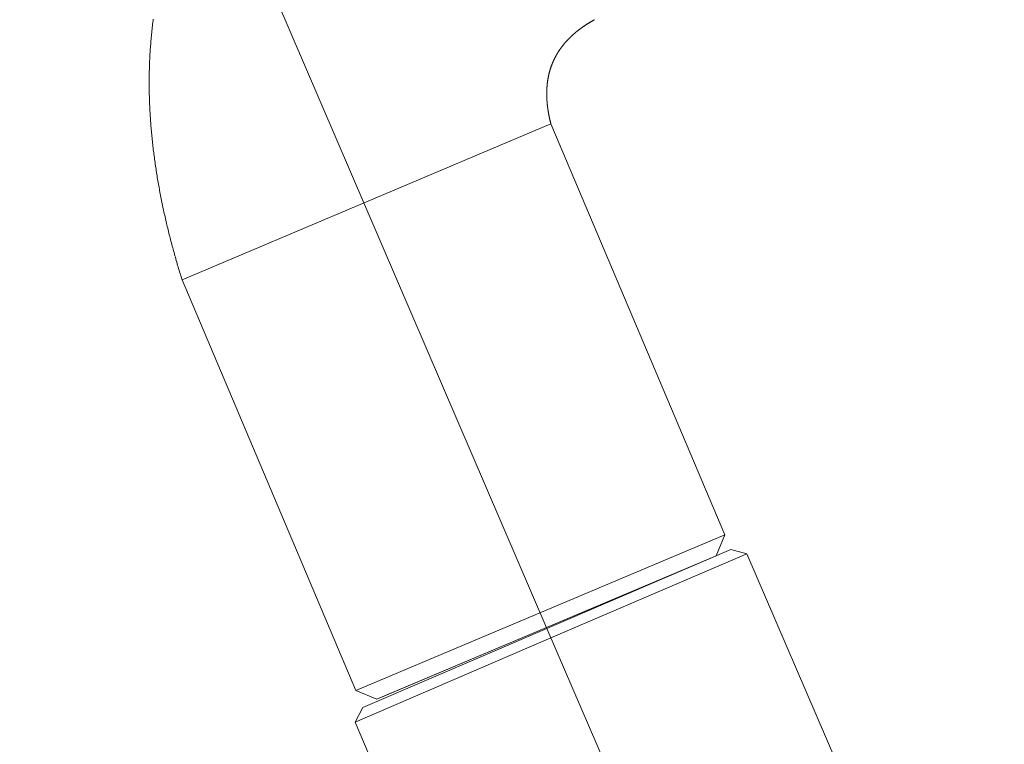
# Model space of a CAD drawing. Units: centimetres. Extents: x 20450 to 197492, y -14113 to 125889.
# Drawn here: x 149510 to 149561, y 19549 to 19587 of the extents above; entities that cross this region are included whole.
import ezdxf

# ---------------------------------------------------------------- set-up
doc = ezdxf.new("R2010")
doc.units = ezdxf.units.CM
doc.linetypes.add('DASHED', pattern=[0.75, 0.5, -0.25])
doc.layers.get('0').update_dxf_attribs({"color": 6, "lineweight": 15})
doc.layers.add('COTAS', color=1, linetype='Continuous', lineweight=9)
doc.layers.add('EQ_3', color=41, linetype='Continuous', lineweight=5)
doc.styles.add('arial', font='arial.ttf', dxfattribs={"width": 0.8})
doc.dimstyles.get("Standard").update_dxf_attribs({"dimtxt": 250, "dimasz": 250, "dimexe": 0.18, "dimexo": 0.0625, "dimgap": 100, "dimtad": 0, "dimdec": 0, "dimzin": 0, "dimdsep": 46, "dimtxsty": 'arial', "dimcen": 0, "dimse1": 1, "dimse2": 1, "dimclrd": 1, "dimclrt": 256, "dimadec": 0, "dimazin": 0, "dimtfac": 1, "dimtdec": 0, "dimtofl": 0, "dimtmove": 0, "dimatfit": 3, "dimldrblk": 'NONE', "dimfxl": 1, "dimtolj": 1, "dimtzin": 0, "dimarcsym": 0})

# ---------------------------------------------------------------- blocks, each defined once
blk = doc.blocks.new('_Oblique')
at = {"color": 0, "linetype": 'ByBlock', "lineweight": -2}
blk.add_line((-0.5, -0.5), (0.5, 0.5), dxfattribs=at)
blk = doc.blocks.new('*D360')
at = {"layer": 'COTAS', "color": 1, "linetype": 'DASHED', "lineweight": -2, "transparency": 16777216}
for p, q in [((150497.543, 21616.552), (150403.329, 21936.196)), ((140851.062, 18773.262), (140756.848, 19092.906))]:
    blk.add_line(p, q, dxfattribs=at)
at = {"layer": 'COTAS', "color": 1, "linetype": 'Continuous', "lineweight": -2, "transparency": 16777216}
for p, q in [((150403.38, 21936.023), (146661.511, 20833.112)), ((140756.899, 19092.734), (144498.767, 20195.645))]:
    blk.add_line(p, q, dxfattribs=at)
at = {"layer": 'Defpoints', "color": 0, "linetype": 'Continuous', "transparency": 16777216}
for p in [(150497.561, 21616.492, -0.696), (140756.899, 19092.734), (140851.08, 18773.202)]:
    blk.add_point(p, dxfattribs=at)
at = {"layer": 'COTAS', "color": 1, "linetype": 'Continuous', "lineweight": -2, "transparency": 16777216, "xscale": 250, "yscale": 250, "zscale": 250}
for p, rotation in [((150403.38, 21936.023), 16.42282232339785), ((140756.899, 19092.734), 196.4228223233978)]:
    blk.add_blockref('_Oblique', p, dxfattribs=dict(at, rotation=rotation))
at = {"layer": 'COTAS', "color": 3, "linetype": 'Continuous', "transparency": 16777216, "insert": (145580.139, 20514.378), "char_height": 700, "attachment_point": 5, "rotation": 16.4228, "style": 'arial'}
blk.add_mtext('\\A1;10057', dxfattribs=at)
blk = doc.blocks.new('_None')

msp = doc.modelspace()

# ---------------------------------------------------------------- linework, layer by layer
at = {"layer": 'EQ_3', "color": 252}
for p, q in [((149537.466, 19554.886, -0.696), (149522.132, 19590.582, -0.696)), ((149516.783, 19586.489, -0.696), (149516.794, 19586.576, -0.696)), ((149516.794, 19586.576, -0.696), (149516.804, 19586.663, -0.696)), ((149516.804, 19586.663, -0.696), (149516.815, 19586.751, -0.696)), ((149516.815, 19586.751, -0.696), (149516.826, 19586.838, -0.696)), ((149539.555, 19586.572, -0.696), (149539.543, 19586.564, -0.696)), ((149539.568, 19586.58, -0.696), (149539.555, 19586.572, -0.696)), ((149539.58, 19586.588, -0.696), (149539.568, 19586.58, -0.696)), ((149539.592, 19586.596, -0.696), (149539.58, 19586.588, -0.696)), ((149539.604, 19586.603, -0.696), (149539.592, 19586.596, -0.696)), ((149539.616, 19586.611, -0.696), (149539.604, 19586.603, -0.696)), ((149539.629, 19586.619, -0.696), (149539.616, 19586.611, -0.696)), ((149539.641, 19586.626, -0.696), (149539.629, 19586.619, -0.696)), ((149539.653, 19586.634, -0.696), (149539.641, 19586.626, -0.696)), ((149539.666, 19586.641, -0.696), (149539.653, 19586.634, -0.696)), ((149539.678, 19586.649, -0.696), (149539.666, 19586.641, -0.696)), ((149539.69, 19586.657, -0.696), (149539.678, 19586.649, -0.696)), ((149539.703, 19586.664, -0.696), (149539.69, 19586.657, -0.696)), ((149539.715, 19586.672, -0.696), (149539.703, 19586.664, -0.696)), ((149539.728, 19586.679, -0.696), (149539.715, 19586.672, -0.696)), ((149539.74, 19586.686, -0.696), (149539.728, 19586.679, -0.696)), ((149539.752, 19586.694, -0.696), (149539.74, 19586.686, -0.696)), ((149539.765, 19586.701, -0.696), (149539.752, 19586.694, -0.696)), ((149539.777, 19586.709, -0.696), (149539.765, 19586.701, -0.696)), ((149539.79, 19586.716, -0.696), (149539.777, 19586.709, -0.696)), ((149539.802, 19586.723, -0.696), (149539.79, 19586.716, -0.696)), ((149539.815, 19586.73, -0.696), (149539.802, 19586.723, -0.696)), ((149539.827, 19586.738, -0.696), (149539.815, 19586.73, -0.696)), ((149539.84, 19586.745, -0.696), (149539.827, 19586.738, -0.696)), ((149539.853, 19586.752, -0.696), (149539.84, 19586.745, -0.696)), ((149539.865, 19586.759, -0.696), (149539.853, 19586.752, -0.696)), ((149539.878, 19586.766, -0.696), (149539.865, 19586.759, -0.696)), ((149539.89, 19586.774, -0.696), (149539.878, 19586.766, -0.696)), ((149539.903, 19586.781, -0.696), (149539.89, 19586.774, -0.696)), ((149539.915, 19586.788, -0.696), (149539.903, 19586.781, -0.696)), ((149539.928, 19586.795, -0.696), (149539.915, 19586.788, -0.696)), ((149539.941, 19586.802, -0.696), (149539.928, 19586.795, -0.696)), ((149539.953, 19586.809, -0.696), (149539.941, 19586.802, -0.696)), ((149539.966, 19586.816, -0.696), (149539.953, 19586.809, -0.696)), ((149516.737, 19586.052, -0.696), (149516.745, 19586.139, -0.696)), ((149516.745, 19586.139, -0.696), (149516.754, 19586.227, -0.696)), ((149516.754, 19586.227, -0.696), (149516.764, 19586.314, -0.696)), ((149516.764, 19586.314, -0.696), (149516.773, 19586.401, -0.696)), ((149516.773, 19586.401, -0.696), (149516.783, 19586.489, -0.696)), ((149538.873, 19586.061, -0.696), (149538.862, 19586.052, -0.696)), ((149538.883, 19586.071, -0.696), (149538.873, 19586.061, -0.696)), ((149538.894, 19586.08, -0.696), (149538.883, 19586.071, -0.696)), ((149538.905, 19586.09, -0.696), (149538.894, 19586.08, -0.696)), ((149538.916, 19586.099, -0.696), (149538.905, 19586.09, -0.696)), ((149538.927, 19586.108, -0.696), (149538.916, 19586.099, -0.696)), ((149538.938, 19586.118, -0.696), (149538.927, 19586.108, -0.696)), ((149538.949, 19586.127, -0.696), (149538.938, 19586.118, -0.696)), ((149538.96, 19586.136, -0.696), (149538.949, 19586.127, -0.696)), ((149538.971, 19586.146, -0.696), (149538.96, 19586.136, -0.696)), ((149538.983, 19586.155, -0.696), (149538.971, 19586.146, -0.696)), ((149538.994, 19586.164, -0.696), (149538.983, 19586.155, -0.696)), ((149539.005, 19586.173, -0.696), (149538.994, 19586.164, -0.696)), ((149539.016, 19586.183, -0.696), (149539.005, 19586.173, -0.696)), ((149539.027, 19586.192, -0.696), (149539.016, 19586.183, -0.696)), ((149539.038, 19586.201, -0.696), (149539.027, 19586.192, -0.696)), ((149539.05, 19586.21, -0.696), (149539.038, 19586.201, -0.696)), ((149539.061, 19586.219, -0.696), (149539.05, 19586.21, -0.696)), ((149539.072, 19586.228, -0.696), (149539.061, 19586.219, -0.696)), ((149539.084, 19586.237, -0.696), (149539.072, 19586.228, -0.696)), ((149539.095, 19586.246, -0.696), (149539.084, 19586.237, -0.696)), ((149539.106, 19586.255, -0.696), (149539.095, 19586.246, -0.696)), ((149539.118, 19586.264, -0.696), (149539.106, 19586.255, -0.696)), ((149539.129, 19586.272, -0.696), (149539.118, 19586.264, -0.696)), ((149539.141, 19586.281, -0.696), (149539.129, 19586.272, -0.696)), ((149539.152, 19586.29, -0.696), (149539.141, 19586.281, -0.696)), ((149539.164, 19586.299, -0.696), (149539.152, 19586.29, -0.696)), ((149539.175, 19586.308, -0.696), (149539.164, 19586.299, -0.696)), ((149539.187, 19586.316, -0.696), (149539.175, 19586.308, -0.696)), ((149539.198, 19586.325, -0.696), (149539.187, 19586.316, -0.696)), ((149539.21, 19586.334, -0.696), (149539.198, 19586.325, -0.696)), ((149539.222, 19586.342, -0.696), (149539.21, 19586.334, -0.696)), ((149539.233, 19586.351, -0.696), (149539.222, 19586.342, -0.696)), ((149539.245, 19586.359, -0.696), (149539.233, 19586.351, -0.696)), ((149539.257, 19586.368, -0.696), (149539.245, 19586.359, -0.696)), ((149539.268, 19586.376, -0.696), (149539.257, 19586.368, -0.696)), ((149539.28, 19586.385, -0.696), (149539.268, 19586.376, -0.696)), ((149539.292, 19586.393, -0.696), (149539.28, 19586.385, -0.696)), ((149539.303, 19586.402, -0.696), (149539.292, 19586.393, -0.696)), ((149539.315, 19586.41, -0.696), (149539.303, 19586.402, -0.696)), ((149539.327, 19586.419, -0.696), (149539.315, 19586.41, -0.696)), ((149539.339, 19586.427, -0.696), (149539.327, 19586.419, -0.696)), ((149539.351, 19586.435, -0.696), (149539.339, 19586.427, -0.696)), ((149539.363, 19586.444, -0.696), (149539.351, 19586.435, -0.696)), ((149539.375, 19586.452, -0.696), (149539.363, 19586.444, -0.696)), ((149539.386, 19586.46, -0.696), (149539.375, 19586.452, -0.696)), ((149539.398, 19586.468, -0.696), (149539.386, 19586.46, -0.696)), ((149539.41, 19586.476, -0.696), (149539.398, 19586.468, -0.696)), ((149539.422, 19586.484, -0.696), (149539.41, 19586.476, -0.696)), ((149539.434, 19586.493, -0.696), (149539.422, 19586.484, -0.696)), ((149539.446, 19586.501, -0.696), (149539.434, 19586.493, -0.696)), ((149539.458, 19586.509, -0.696), (149539.446, 19586.501, -0.696)), ((149539.47, 19586.517, -0.696), (149539.458, 19586.509, -0.696)), ((149539.483, 19586.525, -0.696), (149539.47, 19586.517, -0.696)), ((149539.495, 19586.533, -0.696), (149539.483, 19586.525, -0.696)), ((149539.507, 19586.541, -0.696), (149539.495, 19586.533, -0.696)), ((149539.519, 19586.549, -0.696), (149539.507, 19586.541, -0.696)), ((149539.531, 19586.556, -0.696), (149539.519, 19586.549, -0.696)), ((149539.543, 19586.564, -0.696), (149539.531, 19586.556, -0.696)), ((149516.691, 19585.526, -0.696), (149516.697, 19585.614, -0.696)), ((149516.697, 19585.614, -0.696), (149516.705, 19585.701, -0.696)), ((149516.705, 19585.701, -0.696), (149516.712, 19585.789, -0.696)), ((149516.712, 19585.789, -0.696), (149516.72, 19585.877, -0.696)), ((149516.72, 19585.877, -0.696), (149516.728, 19585.964, -0.696)), ((149516.728, 19585.964, -0.696), (149516.737, 19586.052, -0.696)), ((149538.367, 19585.543, -0.696), (149538.358, 19585.532, -0.696)), ((149538.377, 19585.554, -0.696), (149538.367, 19585.543, -0.696)), ((149538.386, 19585.566, -0.696), (149538.377, 19585.554, -0.696)), ((149538.395, 19585.577, -0.696), (149538.386, 19585.566, -0.696)), ((149538.405, 19585.588, -0.696), (149538.395, 19585.577, -0.696)), ((149538.414, 19585.599, -0.696), (149538.405, 19585.588, -0.696)), ((149538.424, 19585.61, -0.696), (149538.414, 19585.599, -0.696)), ((149538.433, 19585.621, -0.696), (149538.424, 19585.61, -0.696)), ((149538.443, 19585.631, -0.696), (149538.433, 19585.621, -0.696)), ((149538.452, 19585.642, -0.696), (149538.443, 19585.631, -0.696)), ((149538.462, 19585.653, -0.696), (149538.452, 19585.642, -0.696)), ((149538.471, 19585.664, -0.696), (149538.462, 19585.653, -0.696)), ((149538.481, 19585.675, -0.696), (149538.471, 19585.664, -0.696)), ((149538.491, 19585.685, -0.696), (149538.481, 19585.675, -0.696)), ((149538.5, 19585.696, -0.696), (149538.491, 19585.685, -0.696)), ((149538.51, 19585.707, -0.696), (149538.5, 19585.696, -0.696)), ((149538.52, 19585.718, -0.696), (149538.51, 19585.707, -0.696)), ((149538.53, 19585.728, -0.696), (149538.52, 19585.718, -0.696)), ((149538.54, 19585.739, -0.696), (149538.53, 19585.728, -0.696)), ((149538.55, 19585.749, -0.696), (149538.54, 19585.739, -0.696)), ((149538.56, 19585.76, -0.696), (149538.55, 19585.749, -0.696)), ((149538.57, 19585.77, -0.696), (149538.56, 19585.76, -0.696)), ((149538.58, 19585.781, -0.696), (149538.57, 19585.77, -0.696)), ((149538.59, 19585.791, -0.696), (149538.58, 19585.781, -0.696)), ((149538.6, 19585.802, -0.696), (149538.59, 19585.791, -0.696)), ((149538.61, 19585.812, -0.696), (149538.6, 19585.802, -0.696)), ((149538.62, 19585.822, -0.696), (149538.61, 19585.812, -0.696)), ((149538.63, 19585.833, -0.696), (149538.62, 19585.822, -0.696)), ((149538.64, 19585.843, -0.696), (149538.63, 19585.833, -0.696)), ((149538.651, 19585.853, -0.696), (149538.64, 19585.843, -0.696)), ((149538.661, 19585.863, -0.696), (149538.651, 19585.853, -0.696)), ((149538.671, 19585.874, -0.696), (149538.661, 19585.863, -0.696)), ((149538.682, 19585.884, -0.696), (149538.671, 19585.874, -0.696)), ((149538.692, 19585.894, -0.696), (149538.682, 19585.884, -0.696)), ((149538.702, 19585.904, -0.696), (149538.692, 19585.894, -0.696)), ((149538.713, 19585.914, -0.696), (149538.702, 19585.904, -0.696)), ((149538.723, 19585.924, -0.696), (149538.713, 19585.914, -0.696)), ((149538.734, 19585.934, -0.696), (149538.723, 19585.924, -0.696)), ((149538.744, 19585.944, -0.696), (149538.734, 19585.934, -0.696)), ((149538.755, 19585.954, -0.696), (149538.744, 19585.944, -0.696)), ((149538.765, 19585.964, -0.696), (149538.755, 19585.954, -0.696)), ((149538.776, 19585.974, -0.696), (149538.765, 19585.964, -0.696)), ((149538.787, 19585.984, -0.696), (149538.776, 19585.974, -0.696)), ((149538.797, 19585.993, -0.696), (149538.787, 19585.984, -0.696)), ((149538.808, 19586.003, -0.696), (149538.797, 19585.993, -0.696)), ((149538.819, 19586.013, -0.696), (149538.808, 19586.003, -0.696)), ((149538.829, 19586.023, -0.696), (149538.819, 19586.013, -0.696)), ((149538.84, 19586.032, -0.696), (149538.829, 19586.023, -0.696)), ((149538.851, 19586.042, -0.696), (149538.84, 19586.032, -0.696)), ((149538.862, 19586.052, -0.696), (149538.851, 19586.042, -0.696)), ((149516.655, 19585, -0.696), (149516.66, 19585.087, -0.696)), ((149516.66, 19585.087, -0.696), (149516.666, 19585.175, -0.696)), ((149516.666, 19585.175, -0.696), (149516.672, 19585.263, -0.696)), ((149516.672, 19585.263, -0.696), (149516.678, 19585.351, -0.696)), ((149516.678, 19585.351, -0.696), (149516.684, 19585.438, -0.696)), ((149516.684, 19585.438, -0.696), (149516.691, 19585.526, -0.696)), ((149538.001, 19585.021, -0.696), (149537.994, 19585.009, -0.696)), ((149538.009, 19585.034, -0.696), (149538.001, 19585.021, -0.696)), ((149538.016, 19585.047, -0.696), (149538.009, 19585.034, -0.696)), ((149538.023, 19585.059, -0.696), (149538.016, 19585.047, -0.696)), ((149538.031, 19585.071, -0.696), (149538.023, 19585.059, -0.696)), ((149538.039, 19585.084, -0.696), (149538.031, 19585.071, -0.696)), ((149538.046, 19585.096, -0.696), (149538.039, 19585.084, -0.696)), ((149538.054, 19585.109, -0.696), (149538.046, 19585.096, -0.696)), ((149538.062, 19585.121, -0.696), (149538.054, 19585.109, -0.696)), ((149538.069, 19585.133, -0.696), (149538.062, 19585.121, -0.696)), ((149538.077, 19585.146, -0.696), (149538.069, 19585.133, -0.696)), ((149538.085, 19585.158, -0.696), (149538.077, 19585.146, -0.696)), ((149538.093, 19585.17, -0.696), (149538.085, 19585.158, -0.696)), ((149538.101, 19585.182, -0.696), (149538.093, 19585.17, -0.696)), ((149538.109, 19585.194, -0.696), (149538.101, 19585.182, -0.696)), ((149538.117, 19585.207, -0.696), (149538.109, 19585.194, -0.696)), ((149538.125, 19585.219, -0.696), (149538.117, 19585.207, -0.696)), ((149538.133, 19585.231, -0.696), (149538.125, 19585.219, -0.696)), ((149538.141, 19585.243, -0.696), (149538.133, 19585.231, -0.696)), ((149538.149, 19585.255, -0.696), (149538.141, 19585.243, -0.696)), ((149538.158, 19585.267, -0.696), (149538.149, 19585.255, -0.696)), ((149538.166, 19585.279, -0.696), (149538.158, 19585.267, -0.696)), ((149538.174, 19585.291, -0.696), (149538.166, 19585.279, -0.696)), ((149538.182, 19585.302, -0.696), (149538.174, 19585.291, -0.696)), ((149538.191, 19585.314, -0.696), (149538.182, 19585.302, -0.696)), ((149538.199, 19585.326, -0.696), (149538.191, 19585.314, -0.696)), ((149538.208, 19585.338, -0.696), (149538.199, 19585.326, -0.696)), ((149538.216, 19585.349, -0.696), (149538.208, 19585.338, -0.696)), ((149538.225, 19585.361, -0.696), (149538.216, 19585.349, -0.696)), ((149538.234, 19585.373, -0.696), (149538.225, 19585.361, -0.696)), ((149538.242, 19585.384, -0.696), (149538.234, 19585.373, -0.696)), ((149538.251, 19585.396, -0.696), (149538.242, 19585.384, -0.696)), ((149538.26, 19585.407, -0.696), (149538.251, 19585.396, -0.696)), ((149538.268, 19585.419, -0.696), (149538.26, 19585.407, -0.696)), ((149538.277, 19585.43, -0.696), (149538.268, 19585.419, -0.696)), ((149538.286, 19585.442, -0.696), (149538.277, 19585.43, -0.696)), ((149538.295, 19585.453, -0.696), (149538.286, 19585.442, -0.696)), ((149538.304, 19585.465, -0.696), (149538.295, 19585.453, -0.696)), ((149538.313, 19585.476, -0.696), (149538.304, 19585.465, -0.696)), ((149538.322, 19585.487, -0.696), (149538.313, 19585.476, -0.696)), ((149538.331, 19585.499, -0.696), (149538.322, 19585.487, -0.696)), ((149538.34, 19585.51, -0.696), (149538.331, 19585.499, -0.696)), ((149538.349, 19585.521, -0.696), (149538.34, 19585.51, -0.696)), ((149538.358, 19585.532, -0.696), (149538.349, 19585.521, -0.696)), ((149516.631, 19584.473, -0.696), (149516.634, 19584.56, -0.696)), ((149516.634, 19584.56, -0.696), (149516.638, 19584.648, -0.696)), ((149516.638, 19584.648, -0.696), (149516.642, 19584.736, -0.696)), ((149516.642, 19584.736, -0.696), (149516.646, 19584.824, -0.696)), ((149516.646, 19584.824, -0.696), (149516.651, 19584.912, -0.696)), ((149516.651, 19584.912, -0.696), (149516.655, 19585, -0.696)), ((149537.75, 19584.512, -0.696), (149537.744, 19584.499, -0.696)), ((149537.755, 19584.526, -0.696), (149537.75, 19584.512, -0.696)), ((149537.761, 19584.539, -0.696), (149537.755, 19584.526, -0.696)), ((149537.766, 19584.553, -0.696), (149537.761, 19584.539, -0.696)), ((149537.772, 19584.566, -0.696), (149537.766, 19584.553, -0.696)), ((149537.778, 19584.579, -0.696), (149537.772, 19584.566, -0.696)), ((149537.783, 19584.593, -0.696), (149537.778, 19584.579, -0.696)), ((149537.789, 19584.606, -0.696), (149537.783, 19584.593, -0.696)), ((149537.795, 19584.62, -0.696), (149537.789, 19584.606, -0.696)), ((149537.801, 19584.633, -0.696), (149537.795, 19584.62, -0.696)), ((149537.807, 19584.646, -0.696), (149537.801, 19584.633, -0.696)), ((149537.813, 19584.659, -0.696), (149537.807, 19584.646, -0.696)), ((149537.819, 19584.673, -0.696), (149537.813, 19584.659, -0.696)), ((149537.825, 19584.686, -0.696), (149537.819, 19584.673, -0.696)), ((149537.831, 19584.699, -0.696), (149537.825, 19584.686, -0.696)), ((149537.838, 19584.712, -0.696), (149537.831, 19584.699, -0.696)), ((149537.844, 19584.725, -0.696), (149537.838, 19584.712, -0.696)), ((149537.85, 19584.739, -0.696), (149537.844, 19584.725, -0.696)), ((149537.857, 19584.752, -0.696), (149537.85, 19584.739, -0.696)), ((149537.863, 19584.765, -0.696), (149537.857, 19584.752, -0.696)), ((149537.869, 19584.778, -0.696), (149537.863, 19584.765, -0.696)), ((149537.876, 19584.791, -0.696), (149537.869, 19584.778, -0.696)), ((149537.882, 19584.804, -0.696), (149537.876, 19584.791, -0.696)), ((149537.889, 19584.817, -0.696), (149537.882, 19584.804, -0.696)), ((149537.896, 19584.83, -0.696), (149537.889, 19584.817, -0.696)), ((149537.902, 19584.843, -0.696), (149537.896, 19584.83, -0.696)), ((149537.909, 19584.856, -0.696), (149537.902, 19584.843, -0.696)), ((149537.916, 19584.869, -0.696), (149537.909, 19584.856, -0.696)), ((149537.923, 19584.882, -0.696), (149537.916, 19584.869, -0.696)), ((149537.93, 19584.894, -0.696), (149537.923, 19584.882, -0.696)), ((149537.937, 19584.907, -0.696), (149537.93, 19584.894, -0.696)), ((149537.944, 19584.92, -0.696), (149537.937, 19584.907, -0.696)), ((149537.951, 19584.933, -0.696), (149537.944, 19584.92, -0.696)), ((149537.958, 19584.946, -0.696), (149537.951, 19584.933, -0.696)), ((149537.965, 19584.958, -0.696), (149537.958, 19584.946, -0.696)), ((149537.972, 19584.971, -0.696), (149537.965, 19584.958, -0.696)), ((149537.979, 19584.984, -0.696), (149537.972, 19584.971, -0.696)), ((149537.987, 19584.996, -0.696), (149537.979, 19584.984, -0.696)), ((149537.994, 19585.009, -0.696), (149537.987, 19584.996, -0.696)), ((149516.617, 19583.945, -0.696), (149516.619, 19584.033, -0.696)), ((149516.619, 19584.033, -0.696), (149516.62, 19584.121, -0.696)), ((149516.62, 19584.121, -0.696), (149516.623, 19584.209, -0.696)), ((149516.623, 19584.209, -0.696), (149516.625, 19584.297, -0.696)), ((149516.625, 19584.297, -0.696), (149516.628, 19584.385, -0.696)), ((149516.628, 19584.385, -0.696), (149516.631, 19584.473, -0.696)), ((149537.58, 19583.989, -0.696), (149537.576, 19583.975, -0.696)), ((149537.583, 19584.003, -0.696), (149537.58, 19583.989, -0.696)), ((149537.587, 19584.017, -0.696), (149537.583, 19584.003, -0.696)), ((149537.59, 19584.031, -0.696), (149537.587, 19584.017, -0.696)), ((149537.594, 19584.045, -0.696), (149537.59, 19584.031, -0.696)), ((149537.598, 19584.059, -0.696), (149537.594, 19584.045, -0.696)), ((149537.601, 19584.073, -0.696), (149537.598, 19584.059, -0.696)), ((149537.605, 19584.087, -0.696), (149537.601, 19584.073, -0.696)), ((149537.609, 19584.101, -0.696), (149537.605, 19584.087, -0.696)), ((149537.613, 19584.115, -0.696), (149537.609, 19584.101, -0.696)), ((149537.617, 19584.129, -0.696), (149537.613, 19584.115, -0.696)), ((149537.621, 19584.142, -0.696), (149537.617, 19584.129, -0.696)), ((149537.625, 19584.156, -0.696), (149537.621, 19584.142, -0.696)), ((149537.629, 19584.17, -0.696), (149537.625, 19584.156, -0.696)), ((149537.633, 19584.184, -0.696), (149537.629, 19584.17, -0.696)), ((149537.637, 19584.198, -0.696), (149537.633, 19584.184, -0.696)), ((149537.642, 19584.212, -0.696), (149537.637, 19584.198, -0.696)), ((149537.646, 19584.226, -0.696), (149537.642, 19584.212, -0.696)), ((149537.65, 19584.239, -0.696), (149537.646, 19584.226, -0.696)), ((149537.655, 19584.253, -0.696), (149537.65, 19584.239, -0.696)), ((149537.659, 19584.267, -0.696), (149537.655, 19584.253, -0.696)), ((149537.664, 19584.281, -0.696), (149537.659, 19584.267, -0.696)), ((149537.669, 19584.294, -0.696), (149537.664, 19584.281, -0.696)), ((149537.673, 19584.308, -0.696), (149537.669, 19584.294, -0.696)), ((149537.678, 19584.322, -0.696), (149537.673, 19584.308, -0.696)), ((149537.683, 19584.336, -0.696), (149537.678, 19584.322, -0.696)), ((149537.688, 19584.349, -0.696), (149537.683, 19584.336, -0.696)), ((149537.692, 19584.363, -0.696), (149537.688, 19584.349, -0.696)), ((149537.697, 19584.377, -0.696), (149537.692, 19584.363, -0.696)), ((149537.702, 19584.39, -0.696), (149537.697, 19584.377, -0.696)), ((149537.707, 19584.404, -0.696), (149537.702, 19584.39, -0.696)), ((149537.712, 19584.418, -0.696), (149537.707, 19584.404, -0.696)), ((149537.718, 19584.431, -0.696), (149537.712, 19584.418, -0.696)), ((149537.723, 19584.445, -0.696), (149537.718, 19584.431, -0.696)), ((149537.728, 19584.458, -0.696), (149537.723, 19584.445, -0.696)), ((149537.733, 19584.472, -0.696), (149537.728, 19584.458, -0.696)), ((149537.739, 19584.485, -0.696), (149537.733, 19584.472, -0.696)), ((149537.744, 19584.499, -0.696), (149537.739, 19584.485, -0.696)), ((149516.613, 19583.594, -0.696), (149516.614, 19583.682, -0.696)), ((149516.613, 19583.506, -0.696), (149516.613, 19583.594, -0.696)), ((149516.613, 19583.418, -0.696), (149516.613, 19583.506, -0.696)), ((149516.614, 19583.682, -0.696), (149516.615, 19583.77, -0.696)), ((149516.615, 19583.77, -0.696), (149516.616, 19583.858, -0.696)), ((149516.616, 19583.858, -0.696), (149516.617, 19583.945, -0.696)), ((149537.488, 19583.475, -0.696), (149537.486, 19583.461, -0.696)), ((149537.489, 19583.49, -0.696), (149537.488, 19583.475, -0.696)), ((149537.491, 19583.504, -0.696), (149537.489, 19583.49, -0.696)), ((149537.493, 19583.519, -0.696), (149537.491, 19583.504, -0.696)), ((149537.495, 19583.533, -0.696), (149537.493, 19583.519, -0.696)), ((149537.497, 19583.547, -0.696), (149537.495, 19583.533, -0.696)), ((149537.499, 19583.562, -0.696), (149537.497, 19583.547, -0.696)), ((149537.501, 19583.576, -0.696), (149537.499, 19583.562, -0.696)), ((149537.503, 19583.591, -0.696), (149537.501, 19583.576, -0.696)), ((149537.505, 19583.605, -0.696), (149537.503, 19583.591, -0.696)), ((149537.507, 19583.619, -0.696), (149537.505, 19583.605, -0.696)), ((149537.509, 19583.634, -0.696), (149537.507, 19583.619, -0.696)), ((149537.511, 19583.648, -0.696), (149537.509, 19583.634, -0.696)), ((149537.514, 19583.662, -0.696), (149537.511, 19583.648, -0.696)), ((149537.516, 19583.677, -0.696), (149537.514, 19583.662, -0.696)), ((149537.518, 19583.691, -0.696), (149537.516, 19583.677, -0.696)), ((149537.521, 19583.705, -0.696), (149537.518, 19583.691, -0.696)), ((149537.523, 19583.719, -0.696), (149537.521, 19583.705, -0.696)), ((149537.526, 19583.734, -0.696), (149537.523, 19583.719, -0.696)), ((149537.528, 19583.748, -0.696), (149537.526, 19583.734, -0.696)), ((149537.531, 19583.762, -0.696), (149537.528, 19583.748, -0.696)), ((149537.534, 19583.777, -0.696), (149537.531, 19583.762, -0.696)), ((149537.536, 19583.791, -0.696), (149537.534, 19583.777, -0.696)), ((149537.539, 19583.805, -0.696), (149537.536, 19583.791, -0.696)), ((149537.542, 19583.819, -0.696), (149537.539, 19583.805, -0.696)), ((149537.545, 19583.833, -0.696), (149537.542, 19583.819, -0.696)), ((149537.548, 19583.848, -0.696), (149537.545, 19583.833, -0.696)), ((149537.551, 19583.862, -0.696), (149537.548, 19583.848, -0.696)), ((149537.554, 19583.876, -0.696), (149537.551, 19583.862, -0.696)), ((149537.557, 19583.89, -0.696), (149537.554, 19583.876, -0.696)), ((149537.56, 19583.904, -0.696), (149537.557, 19583.89, -0.696)), ((149537.563, 19583.918, -0.696), (149537.56, 19583.904, -0.696)), ((149537.566, 19583.933, -0.696), (149537.563, 19583.918, -0.696)), ((149537.57, 19583.947, -0.696), (149537.566, 19583.933, -0.696)), ((149537.573, 19583.961, -0.696), (149537.57, 19583.947, -0.696)), ((149537.576, 19583.975, -0.696), (149537.573, 19583.961, -0.696)), ((149516.614, 19583.331, -0.696), (149516.613, 19583.418, -0.696)), ((149516.614, 19583.243, -0.696), (149516.614, 19583.331, -0.696)), ((149516.615, 19583.155, -0.696), (149516.614, 19583.243, -0.696)), ((149516.617, 19583.067, -0.696), (149516.615, 19583.155, -0.696)), ((149516.618, 19582.98, -0.696), (149516.617, 19583.067, -0.696)), ((149516.62, 19582.892, -0.696), (149516.618, 19582.98, -0.696)), ((149537.458, 19583.027, -0.696), (149537.457, 19583.012, -0.696)), ((149537.457, 19583.012, -0.696), (149537.457, 19582.998, -0.696)), ((149537.457, 19582.998, -0.696), (149537.457, 19582.983, -0.696)), ((149537.457, 19582.983, -0.696), (149537.457, 19582.969, -0.696)), ((149537.457, 19582.969, -0.696), (149537.457, 19582.954, -0.696)), ((149537.459, 19583.07, -0.696), (149537.458, 19583.056, -0.696)), ((149537.458, 19583.056, -0.696), (149537.458, 19583.041, -0.696)), ((149537.458, 19583.041, -0.696), (149537.458, 19583.027, -0.696)), ((149537.46, 19583.114, -0.696), (149537.459, 19583.099, -0.696)), ((149537.459, 19583.099, -0.696), (149537.459, 19583.085, -0.696)), ((149537.459, 19583.085, -0.696), (149537.459, 19583.07, -0.696)), ((149537.461, 19583.128, -0.696), (149537.46, 19583.114, -0.696)), ((149537.462, 19583.157, -0.696), (149537.461, 19583.143, -0.696)), ((149537.461, 19583.143, -0.696), (149537.461, 19583.128, -0.696)), ((149537.463, 19583.172, -0.696), (149537.462, 19583.157, -0.696)), ((149537.464, 19583.201, -0.696), (149537.463, 19583.186, -0.696)), ((149537.463, 19583.186, -0.696), (149537.463, 19583.172, -0.696)), ((149537.465, 19583.215, -0.696), (149537.464, 19583.201, -0.696)), ((149537.466, 19583.23, -0.696), (149537.465, 19583.215, -0.696)), ((149537.467, 19583.244, -0.696), (149537.466, 19583.23, -0.696)), ((149537.468, 19583.259, -0.696), (149537.467, 19583.244, -0.696)), ((149537.469, 19583.273, -0.696), (149537.468, 19583.259, -0.696)), ((149537.47, 19583.287, -0.696), (149537.469, 19583.273, -0.696)), ((149537.471, 19583.302, -0.696), (149537.47, 19583.287, -0.696)), ((149537.472, 19583.316, -0.696), (149537.471, 19583.302, -0.696)), ((149537.473, 19583.331, -0.696), (149537.472, 19583.316, -0.696)), ((149537.474, 19583.345, -0.696), (149537.473, 19583.331, -0.696)), ((149537.476, 19583.36, -0.696), (149537.474, 19583.345, -0.696)), ((149537.477, 19583.374, -0.696), (149537.476, 19583.36, -0.696)), ((149537.478, 19583.389, -0.696), (149537.477, 19583.374, -0.696)), ((149537.48, 19583.403, -0.696), (149537.478, 19583.389, -0.696)), ((149537.481, 19583.418, -0.696), (149537.48, 19583.403, -0.696)), ((149537.483, 19583.432, -0.696), (149537.481, 19583.418, -0.696)), ((149537.484, 19583.446, -0.696), (149537.483, 19583.432, -0.696)), ((149537.486, 19583.461, -0.696), (149537.484, 19583.446, -0.696)), ((149516.622, 19582.804, -0.696), (149516.62, 19582.892, -0.696)), ((149516.625, 19582.717, -0.696), (149516.622, 19582.804, -0.696)), ((149516.627, 19582.629, -0.696), (149516.625, 19582.717, -0.696)), ((149516.63, 19582.542, -0.696), (149516.627, 19582.629, -0.696)), ((149516.633, 19582.454, -0.696), (149516.63, 19582.542, -0.696)), ((149516.637, 19582.367, -0.696), (149516.633, 19582.454, -0.696)), ((149537.457, 19582.954, -0.696), (149537.457, 19582.94, -0.696)), ((149537.457, 19582.94, -0.696), (149537.457, 19582.926, -0.696)), ((149537.457, 19582.926, -0.696), (149537.457, 19582.911, -0.696)), ((149537.457, 19582.911, -0.696), (149537.457, 19582.897, -0.696)), ((149537.457, 19582.897, -0.696), (149537.457, 19582.882, -0.696)), ((149537.457, 19582.882, -0.696), (149537.457, 19582.868, -0.696)), ((149537.457, 19582.868, -0.696), (149537.457, 19582.853, -0.696)), ((149537.457, 19582.853, -0.696), (149537.458, 19582.839, -0.696)), ((149537.458, 19582.839, -0.696), (149537.458, 19582.824, -0.696)), ((149537.458, 19582.824, -0.696), (149537.458, 19582.81, -0.696)), ((149537.458, 19582.81, -0.696), (149537.459, 19582.795, -0.696)), ((149537.459, 19582.795, -0.696), (149537.459, 19582.781, -0.696)), ((149537.459, 19582.781, -0.696), (149537.459, 19582.767, -0.696)), ((149537.459, 19582.767, -0.696), (149537.46, 19582.752, -0.696)), ((149537.46, 19582.752, -0.696), (149537.46, 19582.738, -0.696)), ((149537.46, 19582.738, -0.696), (149537.461, 19582.723, -0.696)), ((149537.461, 19582.723, -0.696), (149537.462, 19582.709, -0.696)), ((149537.462, 19582.709, -0.696), (149537.462, 19582.694, -0.696)), ((149537.462, 19582.694, -0.696), (149537.463, 19582.68, -0.696)), ((149537.463, 19582.68, -0.696), (149537.464, 19582.665, -0.696)), ((149537.464, 19582.665, -0.696), (149537.464, 19582.651, -0.696)), ((149537.464, 19582.651, -0.696), (149537.465, 19582.637, -0.696)), ((149537.465, 19582.637, -0.696), (149537.466, 19582.622, -0.696)), ((149537.466, 19582.622, -0.696), (149537.467, 19582.608, -0.696)), ((149537.467, 19582.608, -0.696), (149537.468, 19582.593, -0.696)), ((149537.468, 19582.593, -0.696), (149537.469, 19582.579, -0.696)), ((149537.469, 19582.579, -0.696), (149537.47, 19582.564, -0.696)), ((149537.47, 19582.564, -0.696), (149537.471, 19582.55, -0.696)), ((149537.471, 19582.55, -0.696), (149537.472, 19582.535, -0.696)), ((149537.472, 19582.535, -0.696), (149537.473, 19582.521, -0.696)), ((149537.473, 19582.521, -0.696), (149537.474, 19582.507, -0.696)), ((149537.474, 19582.507, -0.696), (149537.475, 19582.492, -0.696)), ((149537.475, 19582.492, -0.696), (149537.477, 19582.478, -0.696)), ((149537.477, 19582.478, -0.696), (149537.478, 19582.463, -0.696)), ((149537.478, 19582.463, -0.696), (149537.479, 19582.449, -0.696)), ((149537.479, 19582.449, -0.696), (149537.48, 19582.434, -0.696)), ((149516.64, 19582.279, -0.696), (149516.637, 19582.367, -0.696)), ((149516.645, 19582.192, -0.696), (149516.64, 19582.279, -0.696)), ((149516.649, 19582.105, -0.696), (149516.645, 19582.192, -0.696)), ((149516.653, 19582.017, -0.696), (149516.649, 19582.105, -0.696)), ((149516.658, 19581.93, -0.696), (149516.653, 19582.017, -0.696)), ((149516.663, 19581.843, -0.696), (149516.658, 19581.93, -0.696)), ((149537.48, 19582.434, -0.696), (149537.482, 19582.42, -0.696)), ((149537.482, 19582.42, -0.696), (149537.483, 19582.406, -0.696)), ((149537.483, 19582.406, -0.696), (149537.485, 19582.391, -0.696)), ((149537.485, 19582.391, -0.696), (149537.486, 19582.377, -0.696)), ((149537.486, 19582.377, -0.696), (149537.488, 19582.362, -0.696)), ((149537.488, 19582.362, -0.696), (149537.489, 19582.348, -0.696)), ((149537.489, 19582.348, -0.696), (149537.491, 19582.334, -0.696)), ((149537.491, 19582.334, -0.696), (149537.492, 19582.319, -0.696)), ((149537.492, 19582.319, -0.696), (149537.494, 19582.305, -0.696)), ((149537.494, 19582.305, -0.696), (149537.496, 19582.29, -0.696)), ((149537.496, 19582.29, -0.696), (149537.498, 19582.276, -0.696)), ((149537.498, 19582.276, -0.696), (149537.499, 19582.262, -0.696)), ((149537.499, 19582.262, -0.696), (149537.501, 19582.247, -0.696)), ((149537.501, 19582.247, -0.696), (149537.503, 19582.233, -0.696)), ((149537.503, 19582.233, -0.696), (149537.505, 19582.218, -0.696)), ((149537.505, 19582.218, -0.696), (149537.507, 19582.204, -0.696)), ((149537.507, 19582.204, -0.696), (149537.509, 19582.19, -0.696)), ((149537.509, 19582.19, -0.696), (149537.51, 19582.175, -0.696)), ((149537.51, 19582.175, -0.696), (149537.512, 19582.161, -0.696)), ((149537.512, 19582.161, -0.696), (149537.515, 19582.147, -0.696)), ((149537.515, 19582.147, -0.696), (149537.517, 19582.132, -0.696)), ((149537.517, 19582.132, -0.696), (149537.519, 19582.118, -0.696)), ((149537.519, 19582.118, -0.696), (149537.521, 19582.104, -0.696)), ((149537.521, 19582.104, -0.696), (149537.523, 19582.089, -0.696)), ((149537.523, 19582.089, -0.696), (149537.525, 19582.075, -0.696)), ((149537.525, 19582.075, -0.696), (149537.527, 19582.061, -0.696)), ((149537.527, 19582.061, -0.696), (149537.53, 19582.046, -0.696)), ((149537.53, 19582.046, -0.696), (149537.532, 19582.032, -0.696)), ((149537.532, 19582.032, -0.696), (149537.534, 19582.018, -0.696)), ((149537.534, 19582.018, -0.696), (149537.537, 19582.003, -0.696)), ((149537.537, 19582.003, -0.696), (149537.539, 19581.989, -0.696)), ((149537.539, 19581.989, -0.696), (149537.541, 19581.975, -0.696)), ((149537.541, 19581.975, -0.696), (149537.544, 19581.961, -0.696)), ((149537.544, 19581.961, -0.696), (149537.546, 19581.946, -0.696)), ((149537.546, 19581.946, -0.696), (149537.549, 19581.932, -0.696)), ((149537.549, 19581.932, -0.696), (149537.551, 19581.918, -0.696)), ((149516.669, 19581.755, -0.696), (149516.663, 19581.843, -0.696)), ((149516.674, 19581.668, -0.696), (149516.669, 19581.755, -0.696)), ((149516.68, 19581.581, -0.696), (149516.674, 19581.668, -0.696)), ((149516.686, 19581.494, -0.696), (149516.68, 19581.581, -0.696)), ((149516.693, 19581.407, -0.696), (149516.686, 19581.494, -0.696)), ((149537.551, 19581.918, -0.696), (149537.554, 19581.903, -0.696)), ((149537.554, 19581.903, -0.696), (149537.556, 19581.889, -0.696)), ((149537.556, 19581.889, -0.696), (149537.559, 19581.875, -0.696)), ((149537.559, 19581.875, -0.696), (149537.562, 19581.861, -0.696)), ((149537.562, 19581.861, -0.696), (149537.564, 19581.846, -0.696)), ((149537.564, 19581.846, -0.696), (149537.567, 19581.832, -0.696)), ((149537.567, 19581.832, -0.696), (149537.57, 19581.818, -0.696)), ((149537.57, 19581.818, -0.696), (149537.573, 19581.804, -0.696)), ((149537.573, 19581.804, -0.696), (149537.575, 19581.79, -0.696)), ((149537.575, 19581.79, -0.696), (149537.578, 19581.775, -0.696)), ((149537.578, 19581.775, -0.696), (149537.581, 19581.761, -0.696)), ((149537.581, 19581.761, -0.696), (149537.584, 19581.747, -0.696)), ((149537.584, 19581.747, -0.696), (149537.587, 19581.733, -0.696)), ((149537.587, 19581.733, -0.696), (149537.59, 19581.719, -0.696)), ((149537.59, 19581.719, -0.696), (149537.593, 19581.704, -0.696)), ((149537.593, 19581.704, -0.696), (149537.596, 19581.69, -0.696)), ((149537.596, 19581.69, -0.696), (149537.599, 19581.676, -0.696)), ((149537.599, 19581.676, -0.696), (149537.602, 19581.662, -0.696)), ((149537.602, 19581.662, -0.696), (149537.605, 19581.648, -0.696)), ((149537.605, 19581.648, -0.696), (149537.608, 19581.634, -0.696)), ((149537.608, 19581.634, -0.696), (149537.611, 19581.62, -0.696)), ((149537.611, 19581.62, -0.696), (149537.615, 19581.605, -0.696)), ((149537.615, 19581.605, -0.696), (149537.618, 19581.591, -0.696)), ((149537.618, 19581.591, -0.696), (149537.621, 19581.577, -0.696)), ((149537.621, 19581.577, -0.696), (149537.624, 19581.563, -0.696)), ((149537.624, 19581.563, -0.696), (149537.627, 19581.549, -0.696)), ((149537.627, 19581.549, -0.696), (149537.631, 19581.535, -0.696)), ((149537.631, 19581.535, -0.696), (149537.634, 19581.521, -0.696)), ((149537.634, 19581.521, -0.696), (149537.637, 19581.507, -0.696)), ((149537.637, 19581.507, -0.696), (149537.641, 19581.493, -0.696)), ((149537.641, 19581.493, -0.696), (149537.644, 19581.479, -0.696)), ((149537.644, 19581.479, -0.696), (149537.648, 19581.465, -0.696)), ((149537.648, 19581.465, -0.696), (149537.651, 19581.451, -0.696)), ((149537.651, 19581.451, -0.696), (149537.655, 19581.437, -0.696)), ((149537.655, 19581.437, -0.696), (149537.658, 19581.423, -0.696)), ((149537.658, 19581.423, -0.696), (149537.662, 19581.409, -0.696)), ((149537.662, 19581.409, -0.696), (149537.665, 19581.395, -0.696)), ((149516.699, 19581.319, -0.696), (149516.693, 19581.407, -0.696)), ((149516.706, 19581.232, -0.696), (149516.699, 19581.319, -0.696)), ((149516.713, 19581.145, -0.696), (149516.706, 19581.232, -0.696)), ((149516.721, 19581.058, -0.696), (149516.713, 19581.145, -0.696)), ((149516.729, 19580.971, -0.696), (149516.721, 19581.058, -0.696)), ((149516.736, 19580.884, -0.696), (149516.729, 19580.971, -0.696)), ((149518.334, 19573.175, -0.696), (149537.676, 19581.353, -0.696)), ((149537.665, 19581.395, -0.696), (149537.669, 19581.381, -0.696)), ((149537.669, 19581.381, -0.696), (149537.672, 19581.367, -0.696)), ((149537.672, 19581.367, -0.696), (149537.676, 19581.353, -0.696)), ((149537.676, 19581.353, -0.696), (149546.789, 19559.798, -0.696)), ((149537.676, 19581.353, -0.696), (149537.676, 19581.353, -0.696)), ((149516.745, 19580.797, -0.696), (149516.736, 19580.884, -0.696)), ((149516.753, 19580.71, -0.696), (149516.745, 19580.797, -0.696)), ((149516.762, 19580.622, -0.696), (149516.753, 19580.71, -0.696)), ((149516.771, 19580.535, -0.696), (149516.762, 19580.622, -0.696)), ((149516.78, 19580.448, -0.696), (149516.771, 19580.535, -0.696)), ((149516.789, 19580.361, -0.696), (149516.78, 19580.448, -0.696)), ((149516.799, 19580.274, -0.696), (149516.789, 19580.361, -0.696)), ((149516.809, 19580.187, -0.696), (149516.799, 19580.274, -0.696)), ((149516.819, 19580.1, -0.696), (149516.809, 19580.187, -0.696)), ((149516.829, 19580.014, -0.696), (149516.819, 19580.1, -0.696)), ((149516.84, 19579.927, -0.696), (149516.829, 19580.014, -0.696)), ((149516.85, 19579.84, -0.696), (149516.84, 19579.927, -0.696)), ((149516.861, 19579.753, -0.696), (149516.85, 19579.84, -0.696)), ((149516.873, 19579.666, -0.696), (149516.861, 19579.753, -0.696)), ((149516.884, 19579.579, -0.696), (149516.873, 19579.666, -0.696)), ((149516.896, 19579.492, -0.696), (149516.884, 19579.579, -0.696)), ((149516.908, 19579.406, -0.696), (149516.896, 19579.492, -0.696)), ((149516.92, 19579.319, -0.696), (149516.908, 19579.406, -0.696)), ((149516.933, 19579.232, -0.696), (149516.92, 19579.319, -0.696)), ((149516.945, 19579.145, -0.696), (149516.933, 19579.232, -0.696)), ((149516.958, 19579.059, -0.696), (149516.945, 19579.145, -0.696)), ((149516.971, 19578.972, -0.696), (149516.958, 19579.059, -0.696)), ((149516.985, 19578.886, -0.696), (149516.971, 19578.972, -0.696)), ((149516.998, 19578.799, -0.696), (149516.985, 19578.886, -0.696)), ((149517.012, 19578.712, -0.696), (149516.998, 19578.799, -0.696)), ((149517.026, 19578.626, -0.696), (149517.012, 19578.712, -0.696)), ((149517.04, 19578.539, -0.696), (149517.026, 19578.626, -0.696)), ((149517.055, 19578.453, -0.696), (149517.04, 19578.539, -0.696)), ((149517.069, 19578.366, -0.696), (149517.055, 19578.453, -0.696)), ((149517.084, 19578.28, -0.696), (149517.069, 19578.366, -0.696)), ((149517.099, 19578.194, -0.696), (149517.084, 19578.28, -0.696)), ((149517.115, 19578.107, -0.696), (149517.099, 19578.194, -0.696)), ((149517.13, 19578.021, -0.696), (149517.115, 19578.107, -0.696)), ((149517.146, 19577.935, -0.696), (149517.13, 19578.021, -0.696)), ((149517.162, 19577.849, -0.696), (149517.146, 19577.935, -0.696)), ((149517.178, 19577.762, -0.696), (149517.162, 19577.849, -0.696)), ((149517.195, 19577.676, -0.696), (149517.178, 19577.762, -0.696)), ((149517.211, 19577.59, -0.696), (149517.195, 19577.676, -0.696)), ((149517.228, 19577.504, -0.696), (149517.211, 19577.59, -0.696)), ((149517.245, 19577.418, -0.696), (149517.228, 19577.504, -0.696)), ((149517.262, 19577.332, -0.696), (149517.245, 19577.418, -0.696)), ((149517.279, 19577.246, -0.696), (149517.262, 19577.332, -0.696)), ((149517.297, 19577.16, -0.696), (149517.279, 19577.246, -0.696)), ((149517.315, 19577.074, -0.696), (149517.297, 19577.16, -0.696)), ((149517.333, 19576.988, -0.696), (149517.315, 19577.074, -0.696)), ((149517.351, 19576.902, -0.696), (149517.333, 19576.988, -0.696)), ((149517.37, 19576.817, -0.696), (149517.351, 19576.902, -0.696)), ((149517.388, 19576.731, -0.696), (149517.37, 19576.817, -0.696)), ((149517.407, 19576.645, -0.696), (149517.388, 19576.731, -0.696)), ((149517.426, 19576.56, -0.696), (149517.407, 19576.645, -0.696)), ((149517.445, 19576.474, -0.696), (149517.426, 19576.56, -0.696)), ((149517.465, 19576.388, -0.696), (149517.445, 19576.474, -0.696)), ((149517.484, 19576.303, -0.696), (149517.465, 19576.388, -0.696)), ((149517.504, 19576.217, -0.696), (149517.484, 19576.303, -0.696)), ((149517.524, 19576.132, -0.696), (149517.504, 19576.217, -0.696)), ((149517.544, 19576.047, -0.696), (149517.524, 19576.132, -0.696)), ((149517.564, 19575.961, -0.696), (149517.544, 19576.047, -0.696)), ((149517.585, 19575.876, -0.696), (149517.564, 19575.961, -0.696)), ((149517.606, 19575.791, -0.696), (149517.585, 19575.876, -0.696)), ((149517.627, 19575.706, -0.696), (149517.606, 19575.791, -0.696)), ((149517.648, 19575.62, -0.696), (149517.627, 19575.706, -0.696)), ((149517.669, 19575.535, -0.696), (149517.648, 19575.62, -0.696)), ((149517.69, 19575.45, -0.696), (149517.669, 19575.535, -0.696)), ((149517.712, 19575.365, -0.696), (149517.69, 19575.45, -0.696)), ((149517.734, 19575.28, -0.696), (149517.712, 19575.365, -0.696)), ((149517.756, 19575.195, -0.696), (149517.734, 19575.28, -0.696)), ((149517.778, 19575.111, -0.696), (149517.756, 19575.195, -0.696)), ((149517.8, 19575.026, -0.696), (149517.778, 19575.111, -0.696)), ((149517.823, 19574.941, -0.696), (149517.8, 19575.026, -0.696)), ((149517.845, 19574.856, -0.696), (149517.823, 19574.941, -0.696)), ((149517.868, 19574.772, -0.696), (149517.845, 19574.856, -0.696)), ((149517.891, 19574.687, -0.696), (149517.868, 19574.772, -0.696)), ((149517.915, 19574.603, -0.696), (149517.891, 19574.687, -0.696)), ((149517.938, 19574.518, -0.696), (149517.915, 19574.603, -0.696)), ((149517.961, 19574.434, -0.696), (149517.938, 19574.518, -0.696)), ((149517.985, 19574.35, -0.696), (149517.961, 19574.434, -0.696)), ((149518.009, 19574.265, -0.696), (149517.985, 19574.35, -0.696)), ((149518.033, 19574.181, -0.696), (149518.009, 19574.265, -0.696)), ((149518.057, 19574.097, -0.696), (149518.033, 19574.181, -0.696)), ((149518.082, 19574.013, -0.696), (149518.057, 19574.097, -0.696)), ((149518.106, 19573.929, -0.696), (149518.082, 19574.013, -0.696)), ((149518.131, 19573.845, -0.696), (149518.106, 19573.929, -0.696)), ((149518.156, 19573.761, -0.696), (149518.131, 19573.845, -0.696)), ((149518.181, 19573.677, -0.696), (149518.156, 19573.761, -0.696)), ((149518.206, 19573.593, -0.696), (149518.181, 19573.677, -0.696)), ((149518.231, 19573.51, -0.696), (149518.206, 19573.593, -0.696)), ((149518.257, 19573.426, -0.696), (149518.231, 19573.51, -0.696)), ((149518.282, 19573.342, -0.696), (149518.257, 19573.426, -0.696)), ((149518.308, 19573.259, -0.696), (149518.282, 19573.342, -0.696)), ((149518.334, 19573.175, -0.696), (149518.308, 19573.259, -0.696)), ((149518.334, 19573.175, -0.696), (149527.447, 19551.621, -0.696)), ((149546.789, 19559.798, -0.696), (149527.447, 19551.621, -0.696)), ((149546.347, 19558.699, -0.696), (149546.789, 19559.798, -0.696)), ((149546.347, 19558.699, -0.696), (149528.543, 19551.172, -0.696)), ((149537.467, 19554.885, -0.696), (149547.114, 19559.03, -0.696)), ((149537.681, 19554.386, -0.696), (149547.953, 19558.799, -0.696)), ((149545.939, 19558.524, -0.696), (149546.347, 19558.699, -0.696)), ((149547.114, 19559.03, -0.696), (149547.953, 19558.799, -0.696)), ((149552.61, 19547.959, -0.696), (149547.953, 19558.799, -0.696)), ((149545.939, 19558.524, -0.696), (149528.953, 19551.343, -0.696)), ((149527.819, 19550.741, -0.696), (149537.467, 19554.885, -0.696)), ((149537.466, 19554.886, -0.696), (149542.744, 19542.601, -0.696)), ((149527.409, 19549.973, -0.696), (149537.681, 19554.386, -0.696)), ((149528.543, 19551.172, -0.696), (149527.447, 19551.621, -0.696)), ((149528.953, 19551.343, -0.696), (149528.543, 19551.172, -0.696)), ((149527.819, 19550.741, -0.696), (149527.409, 19549.973, -0.696)), ((149532.066, 19539.133, -0.696), (149527.409, 19549.973, -0.696))]:
    msp.add_line(p, q, dxfattribs=at)

# ---------------------------------------------------------------- dimensions: what is measured, and where the dimension line sits
at = {"layer": 'COTAS', "color": 250, "linetype": 'Continuous'}
dim = msp.add_aligned_dim(p1=(150497.561, 21616.492, -0.696), p2=(140851.08, 18773.202), distance=-333.122, dimstyle='Standard', override={"dimtxt": 700, "dimblk": 'Oblique', "dimse1": 0, "dimse2": 0, "dimclre": 1, "dimclrt": 3}, dxfattribs=at)
dim.commit()
dim.dimension.update_dxf_attribs({"geometry": '*D360', "text_midpoint": (145580.139, 20514.378)})

doc.saveas('drawing.dxf')
